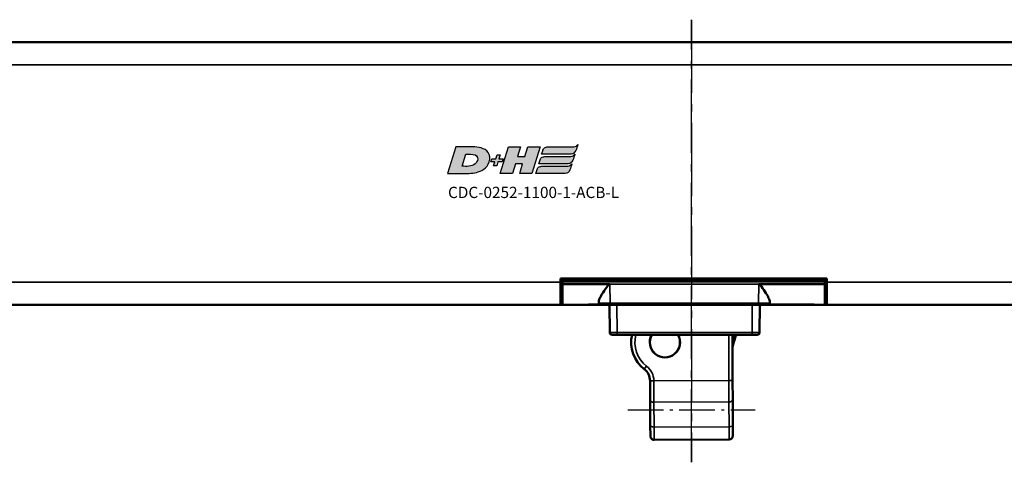
# Model space of a CAD drawing. Extents: x 5136 to 11369, y 352 to 3920.
# Drawn here: x 10571 to 10702, y 1956 to 2015 of the extents above; entities that cross this region are included whole.
import ezdxf

# ---------------------------------------------------------------- set-up
doc = ezdxf.new("R2010")
doc.units = 0
doc.linetypes.add('AM_DIN_G_W050', pattern=[13.75, 9.75, -1.5, 1, -1.5])
doc.linetypes.add('AM_DIN_G_W050x2', pattern=[6.875, 4.75, -0.875, 0.375, -0.875])
doc.layers.get('0').update_dxf_attribs({"lineweight": 25})
doc.layers.add('AM_7', color=4, linetype='AM_DIN_G_W050', lineweight=25, plot=False)
doc.layers.add('DH_LOGO', color=1, linetype='Continuous')
doc.layers.add('DH_SCHRIFT', color=2, linetype='Continuous')
doc.layers.add('Sichtbar (ISO)', color=7, linetype='Continuous', lineweight=50)
doc.layers.add('Sichtbar schmal (ISO)', color=3, linetype='Continuous', lineweight=35)
doc.styles.get("Standard").update_dxf_attribs({"font": 'ARIALN.TTF'})

# ---------------------------------------------------------------- blocks, each defined once
blk = doc.blocks.new('CDC-0252-1100-1-ACB-L_TYPBEZEICHNUNG')
at = {"layer": 'DH_LOGO'}
h = blk.add_hatch(color=256, dxfattribs=at)
edge = h.paths.add_edge_path()
edge.add_spline(control_points=[(5.43, 1.25), (5.63, 1.65), (5.71, 2.13), (5.56, 2.55)], knot_values=[0.375, 0.375, 0.375, 0.375, 0.5, 0.5, 0.5, 0.5], degree=3, periodic=0)
edge.add_spline(control_points=[(5.56, 2.55), (5.23, 3.29), (4.36, 3.5), (3.62, 3.54)], knot_values=[0.5, 0.5, 0.5, 0.5, 0.625, 0.625, 0.625, 0.625], degree=3, periodic=0)
edge.add_spline(control_points=[(3.62, 3.54), (3.62, 3.54), (3.53, 3.54), (3.53, 3.54)], knot_values=[0.625, 0.625, 0.625, 0.625, 0.75, 0.75, 0.75, 0.75], degree=3, periodic=0)
edge.add_spline(control_points=[(3.53, 3.54), (3.53, 3.54), (1.1, 3.54), (1.1, 3.54)], knot_values=[0.75, 0.75, 0.75, 0.75, 0.875, 0.875, 0.875, 0.875], degree=3, periodic=0)
edge.add_spline(control_points=[(1.1, 3.54), (1.1, 3.54), (0, 0), (0, 0)], knot_values=[0.875, 0.875, 0.875, 0.875, 1, 1, 1, 1], degree=3, periodic=0)
edge.add_spline(control_points=[(0, 0), (0, 0), (2.61, 0), (2.61, 0)], knot_values=[0, 0, 0, 0, 0.125, 0.125, 0.125, 0.125], degree=3, periodic=0)
edge.add_spline(control_points=[(2.61, 0), (3.3, 0.01), (3.95, 0.1), (4.56, 0.42)], knot_values=[0.125, 0.125, 0.125, 0.125, 0.25, 0.25, 0.25, 0.25], degree=3, periodic=0)
edge.add_spline(control_points=[(4.56, 0.42), (4.93, 0.64), (5.22, 0.87), (5.43, 1.25)], knot_values=[0.25, 0.25, 0.25, 0.25, 0.375, 0.375, 0.375, 0.375], degree=3, periodic=0)
edge = h.paths.add_edge_path(flags=16)
edge.add_spline(control_points=[(3.67, 2.47), (4.21, 2.21), (4.04, 1.63), (3.68, 1.29)], knot_values=[0.25, 0.25, 0.25, 0.25, 0.5, 0.5, 0.5, 0.5], degree=3, periodic=0)
edge.add_spline(control_points=[(3.68, 1.29), (3.24, 0.87), (2.49, 0.96), (1.93, 0.96)], knot_values=[0.5, 0.5, 0.5, 0.5, 0.75, 0.75, 0.75, 0.75], degree=3, periodic=0)
edge.add_spline(control_points=[(1.93, 0.96), (1.93, 0.96), (2.44, 2.58), (2.44, 2.58)], knot_values=[0.75, 0.75, 0.75, 0.75, 1, 1, 1, 1], degree=3, periodic=0)
edge.add_spline(control_points=[(2.44, 2.58), (2.82, 2.58), (3.31, 2.62), (3.67, 2.47)], knot_values=[0, 0, 0, 0, 0.25, 0.25, 0.25, 0.25], degree=3, periodic=0)
h = blk.add_hatch(color=256, dxfattribs=at)
edge = h.paths.add_edge_path()
edge.add_spline(control_points=[(10, 1.29), (10, 1.29), (9.61, 0), (9.61, 0)], knot_values=[0.583333, 0.583333, 0.583333, 0.583333, 0.666667, 0.666667, 0.666667, 0.666667], degree=3, periodic=0)
edge.add_spline(control_points=[(9.61, 0), (9.61, 0), (11.23, 0), (11.23, 0)], knot_values=[0.5, 0.5, 0.5, 0.5, 0.583333, 0.583333, 0.583333, 0.583333], degree=3, periodic=0)
edge.add_spline(control_points=[(11.23, 0), (11.23, 0), (12.33, 3.54), (12.33, 3.54)], knot_values=[0.416667, 0.416667, 0.416667, 0.416667, 0.5, 0.5, 0.5, 0.5], degree=3, periodic=0)
edge.add_spline(control_points=[(12.33, 3.54), (12.33, 3.54), (10.71, 3.54), (10.71, 3.54)], knot_values=[0.333333, 0.333333, 0.333333, 0.333333, 0.416667, 0.416667, 0.416667, 0.416667], degree=3, periodic=0)
edge.add_spline(control_points=[(10.71, 3.54), (10.71, 3.54), (10.3, 2.25), (10.3, 2.25)], knot_values=[0.25, 0.25, 0.25, 0.25, 0.333333, 0.333333, 0.333333, 0.333333], degree=3, periodic=0)
edge.add_spline(control_points=[(10.3, 2.25), (10.3, 2.25), (9.34, 2.25), (9.34, 2.25)], knot_values=[0.166667, 0.166667, 0.166667, 0.166667, 0.25, 0.25, 0.25, 0.25], degree=3, periodic=0)
edge.add_spline(control_points=[(9.34, 2.25), (9.34, 2.25), (9.74, 3.54), (9.74, 3.54)], knot_values=[0.083333, 0.083333, 0.083333, 0.083333, 0.166667, 0.166667, 0.166667, 0.166667], degree=3, periodic=0)
edge.add_spline(control_points=[(9.74, 3.54), (9.74, 3.54), (8.11, 3.54), (8.11, 3.54)], knot_values=[0, 0, 0, 0, 0.083333, 0.083333, 0.083333, 0.083333], degree=3, periodic=0)
edge.add_spline(control_points=[(8.11, 3.54), (8.11, 3.54), (7.01, 0), (7.01, 0)], knot_values=[0.916667, 0.916667, 0.916667, 0.916667, 1, 1, 1, 1], degree=3, periodic=0)
edge.add_spline(control_points=[(7.01, 0), (7.01, 0), (8.64, 0), (8.64, 0)], knot_values=[0.833333, 0.833333, 0.833333, 0.833333, 0.916667, 0.916667, 0.916667, 0.916667], degree=3, periodic=0)
edge.add_spline(control_points=[(8.64, 0), (8.64, 0), (9.04, 1.29), (9.04, 1.29)], knot_values=[0.75, 0.75, 0.75, 0.75, 0.833333, 0.833333, 0.833333, 0.833333], degree=3, periodic=0)
edge.add_spline(control_points=[(9.04, 1.29), (9.04, 1.29), (10, 1.29), (10, 1.29)], knot_values=[0.666667, 0.666667, 0.666667, 0.666667, 0.75, 0.75, 0.75, 0.75], degree=3, periodic=0)
h = blk.add_hatch(color=256, dxfattribs=at)
edge = h.paths.add_edge_path()
edge.add_spline(control_points=[(12.54, 2.57), (12.54, 2.57), (16.48, 2.58), (16.48, 2.58)], knot_values=[0.875, 0.875, 0.875, 0.875, 1, 1, 1, 1], degree=3, periodic=0)
edge.add_spline(control_points=[(16.48, 2.58), (16.78, 2.58), (16.96, 2.79), (17.08, 3.05)], knot_values=[0.75, 0.75, 0.75, 0.75, 0.875, 0.875, 0.875, 0.875], degree=3, periodic=0)
edge.add_spline(control_points=[(17.08, 3.05), (17.2, 3.3), (17.28, 3.59), (17.37, 3.87)], knot_values=[0.625, 0.625, 0.625, 0.625, 0.75, 0.75, 0.75, 0.75], degree=3, periodic=0)
edge.add_spline(control_points=[(17.37, 3.87), (17.22, 3.75), (17.06, 3.55), (16.85, 3.54)], knot_values=[0.5, 0.5, 0.5, 0.5, 0.625, 0.625, 0.625, 0.625], degree=3, periodic=0)
edge.add_spline(control_points=[(16.85, 3.54), (16.85, 3.54), (13.35, 3.54), (13.35, 3.54)], knot_values=[0.375, 0.375, 0.375, 0.375, 0.5, 0.5, 0.5, 0.5], degree=3, periodic=0)
edge.add_spline(control_points=[(13.35, 3.54), (13.24, 3.54), (13.03, 3.51), (12.91, 3.41)], knot_values=[0.25, 0.25, 0.25, 0.25, 0.375, 0.375, 0.375, 0.375], degree=3, periodic=0)
edge.add_spline(control_points=[(12.91, 3.41), (12.79, 3.31), (12.72, 3.15), (12.68, 3)], knot_values=[0.125, 0.125, 0.125, 0.125, 0.25, 0.25, 0.25, 0.25], degree=3, periodic=0)
edge.add_spline(control_points=[(12.68, 3), (12.68, 3), (12.54, 2.57), (12.54, 2.57)], knot_values=[0, 0, 0, 0, 0.125, 0.125, 0.125, 0.125], degree=3, periodic=0)
h = blk.add_hatch(color=256, dxfattribs=at)
edge = h.paths.add_edge_path()
edge.add_spline(control_points=[(6.43, 1.97), (6.43, 1.97), (5.89, 1.97), (5.89, 1.97)], knot_values=[0.416667, 0.416667, 0.416667, 0.416667, 0.5, 0.5, 0.5, 0.5], degree=3, periodic=0)
edge.add_spline(control_points=[(5.89, 1.97), (5.89, 1.97), (5.76, 1.56), (5.76, 1.56)], knot_values=[0.333333, 0.333333, 0.333333, 0.333333, 0.416667, 0.416667, 0.416667, 0.416667], degree=3, periodic=0)
edge.add_spline(control_points=[(5.76, 1.56), (5.76, 1.56), (6.31, 1.56), (6.31, 1.56)], knot_values=[0.25, 0.25, 0.25, 0.25, 0.333333, 0.333333, 0.333333, 0.333333], degree=3, periodic=0)
edge.add_spline(control_points=[(6.31, 1.56), (6.31, 1.56), (6.14, 1.04), (6.14, 1.04)], knot_values=[0.166667, 0.166667, 0.166667, 0.166667, 0.25, 0.25, 0.25, 0.25], degree=3, periodic=0)
edge.add_spline(control_points=[(6.14, 1.04), (6.14, 1.04), (6.56, 1.04), (6.56, 1.04)], knot_values=[0.083333, 0.083333, 0.083333, 0.083333, 0.166667, 0.166667, 0.166667, 0.166667], degree=3, periodic=0)
edge.add_spline(control_points=[(6.56, 1.04), (6.56, 1.04), (6.72, 1.56), (6.72, 1.56)], knot_values=[0, 0, 0, 0, 0.083333, 0.083333, 0.083333, 0.083333], degree=3, periodic=0)
edge.add_spline(control_points=[(6.72, 1.56), (6.72, 1.56), (7.27, 1.56), (7.27, 1.56)], knot_values=[0.916667, 0.916667, 0.916667, 0.916667, 1, 1, 1, 1], degree=3, periodic=0)
edge.add_spline(control_points=[(7.27, 1.56), (7.27, 1.56), (7.4, 1.97), (7.4, 1.97)], knot_values=[0.833333, 0.833333, 0.833333, 0.833333, 0.916667, 0.916667, 0.916667, 0.916667], degree=3, periodic=0)
edge.add_spline(control_points=[(7.4, 1.97), (7.4, 1.97), (6.85, 1.97), (6.85, 1.97)], knot_values=[0.75, 0.75, 0.75, 0.75, 0.833333, 0.833333, 0.833333, 0.833333], degree=3, periodic=0)
edge.add_spline(control_points=[(6.85, 1.97), (6.85, 1.97), (7.01, 2.49), (7.01, 2.49)], knot_values=[0.666667, 0.666667, 0.666667, 0.666667, 0.75, 0.75, 0.75, 0.75], degree=3, periodic=0)
edge.add_spline(control_points=[(7.01, 2.49), (7.01, 2.49), (6.59, 2.49), (6.59, 2.49)], knot_values=[0.583333, 0.583333, 0.583333, 0.583333, 0.666667, 0.666667, 0.666667, 0.666667], degree=3, periodic=0)
edge.add_spline(control_points=[(6.59, 2.49), (6.59, 2.49), (6.43, 1.97), (6.43, 1.97)], knot_values=[0.5, 0.5, 0.5, 0.5, 0.583333, 0.583333, 0.583333, 0.583333], degree=3, periodic=0)
h = blk.add_hatch(color=256, dxfattribs=at)
edge = h.paths.add_edge_path()
edge.add_spline(control_points=[(16.45, 2.25), (16.45, 2.25), (12.95, 2.25), (12.95, 2.25)], knot_values=[0.375, 0.375, 0.375, 0.375, 0.5, 0.5, 0.5, 0.5], degree=3, periodic=0)
edge.add_spline(control_points=[(12.95, 2.25), (12.84, 2.25), (12.63, 2.22), (12.51, 2.13)], knot_values=[0.25, 0.25, 0.25, 0.25, 0.375, 0.375, 0.375, 0.375], degree=3, periodic=0)
edge.add_spline(control_points=[(12.51, 2.13), (12.39, 2.02), (12.33, 1.86), (12.28, 1.71)], knot_values=[0.125, 0.125, 0.125, 0.125, 0.25, 0.25, 0.25, 0.25], degree=3, periodic=0)
edge.add_spline(control_points=[(12.28, 1.71), (12.28, 1.71), (12.15, 1.29), (12.15, 1.29)], knot_values=[0, 0, 0, 0, 0.125, 0.125, 0.125, 0.125], degree=3, periodic=0)
edge.add_spline(control_points=[(12.15, 1.29), (12.15, 1.29), (16.08, 1.29), (16.08, 1.29)], knot_values=[0.875, 0.875, 0.875, 0.875, 1, 1, 1, 1], degree=3, periodic=0)
edge.add_spline(control_points=[(16.08, 1.29), (16.38, 1.29), (16.56, 1.5), (16.69, 1.76)], knot_values=[0.75, 0.75, 0.75, 0.75, 0.875, 0.875, 0.875, 0.875], degree=3, periodic=0)
edge.add_spline(control_points=[(16.69, 1.76), (16.8, 2.01), (16.88, 2.31), (16.97, 2.58)], knot_values=[0.625, 0.625, 0.625, 0.625, 0.75, 0.75, 0.75, 0.75], degree=3, periodic=0)
edge.add_spline(control_points=[(16.97, 2.58), (16.82, 2.47), (16.66, 2.26), (16.45, 2.25)], knot_values=[0.5, 0.5, 0.5, 0.5, 0.625, 0.625, 0.625, 0.625], degree=3, periodic=0)
h = blk.add_hatch(color=256, dxfattribs=at)
edge = h.paths.add_edge_path()
edge.add_spline(control_points=[(16.05, 0.97), (16.05, 0.97), (12.55, 0.96), (12.55, 0.96)], knot_values=[0.375, 0.375, 0.375, 0.375, 0.5, 0.5, 0.5, 0.5], degree=3, periodic=0)
edge.add_spline(control_points=[(12.55, 0.96), (12.44, 0.96), (12.23, 0.94), (12.11, 0.84)], knot_values=[0.25, 0.25, 0.25, 0.25, 0.375, 0.375, 0.375, 0.375], degree=3, periodic=0)
edge.add_spline(control_points=[(12.11, 0.84), (11.99, 0.74), (11.93, 0.58), (11.88, 0.42)], knot_values=[0.125, 0.125, 0.125, 0.125, 0.25, 0.25, 0.25, 0.25], degree=3, periodic=0)
edge.add_spline(control_points=[(11.88, 0.42), (11.88, 0.42), (11.75, 0), (11.75, 0)], knot_values=[0, 0, 0, 0, 0.125, 0.125, 0.125, 0.125], degree=3, periodic=0)
edge.add_spline(control_points=[(11.75, 0), (11.75, 0), (15.68, 0), (15.68, 0)], knot_values=[0.875, 0.875, 0.875, 0.875, 1, 1, 1, 1], degree=3, periodic=0)
edge.add_spline(control_points=[(15.68, 0), (15.98, 0), (16.17, 0.21), (16.29, 0.47)], knot_values=[0.75, 0.75, 0.75, 0.75, 0.875, 0.875, 0.875, 0.875], degree=3, periodic=0)
edge.add_spline(control_points=[(16.29, 0.47), (16.4, 0.73), (16.48, 1.02), (16.57, 1.3)], knot_values=[0.625, 0.625, 0.625, 0.625, 0.75, 0.75, 0.75, 0.75], degree=3, periodic=0)
edge.add_spline(control_points=[(16.57, 1.3), (16.43, 1.18), (16.26, 0.98), (16.05, 0.97)], knot_values=[0.5, 0.5, 0.5, 0.5, 0.625, 0.625, 0.625, 0.625], degree=3, periodic=0)
for points in [[(1.1, 3.54), (1.1, 3.54), (0, 0), (0, 0)], [(1.1, 3.54), (1.1, 3.54), (0, 0), (0, 0)], [(3.53, 3.54), (3.53, 3.54), (1.1, 3.54), (1.1, 3.54)], [(3.53, 3.54), (3.53, 3.54), (1.1, 3.54), (1.1, 3.54)], [(3.62, 3.54), (3.62, 3.54), (3.53, 3.54), (3.53, 3.54)], [(3.62, 3.54), (3.62, 3.54), (3.53, 3.54), (3.53, 3.54)], [(5.56, 2.55), (5.23, 3.29), (4.36, 3.5), (3.62, 3.54)], [(5.56, 2.55), (5.23, 3.29), (4.36, 3.5), (3.62, 3.54)], [(7.01, 0), (7.01, 0), (8.11, 3.54), (8.11, 3.54)], [(8.11, 3.54), (8.11, 3.54), (9.74, 3.54), (9.74, 3.54)], [(9.74, 3.54), (9.74, 3.54), (9.34, 2.25), (9.34, 2.25)], [(10.3, 2.25), (10.3, 2.25), (10.71, 3.54), (10.71, 3.54)], [(10.71, 3.54), (10.71, 3.54), (12.33, 3.54), (12.33, 3.54)], [(12.33, 3.54), (12.33, 3.54), (11.23, 0), (11.23, 0)], [(12.54, 2.57), (12.54, 2.57), (12.68, 3), (12.68, 3)], [(12.54, 2.57), (12.54, 2.57), (12.68, 3), (12.68, 3)], [(12.68, 3), (12.72, 3.15), (12.79, 3.31), (12.91, 3.41)], [(12.68, 3), (12.72, 3.15), (12.79, 3.31), (12.91, 3.41)], [(12.91, 3.41), (13.03, 3.51), (13.24, 3.54), (13.35, 3.54)], [(12.91, 3.41), (13.03, 3.51), (13.24, 3.54), (13.35, 3.54)], [(13.35, 3.54), (13.35, 3.54), (16.85, 3.54), (16.85, 3.54)], [(13.35, 3.54), (13.35, 3.54), (16.85, 3.54), (16.85, 3.54)], [(17.08, 3.05), (16.96, 2.79), (16.78, 2.58), (16.48, 2.58)], [(17.08, 3.05), (16.96, 2.79), (16.78, 2.58), (16.48, 2.58)], [(16.85, 3.54), (17.06, 3.55), (17.22, 3.75), (17.37, 3.87)], [(16.85, 3.54), (17.06, 3.55), (17.22, 3.75), (17.37, 3.87)], [(17.37, 3.87), (17.28, 3.59), (17.2, 3.3), (17.08, 3.05)], [(17.37, 3.87), (17.28, 3.59), (17.2, 3.3), (17.08, 3.05)], [(1.93, 0.96), (1.93, 0.96), (2.44, 2.58), (2.44, 2.58)], [(1.93, 0.96), (1.93, 0.96), (2.44, 2.58), (2.44, 2.58)], [(2.44, 2.58), (2.82, 2.58), (3.31, 2.62), (3.67, 2.47)], [(2.44, 2.58), (2.82, 2.58), (3.31, 2.62), (3.67, 2.47)], [(3.67, 2.47), (4.21, 2.21), (4.04, 1.63), (3.68, 1.29)], [(3.67, 2.47), (4.21, 2.21), (4.04, 1.63), (3.68, 1.29)], [(5.43, 1.25), (5.63, 1.65), (5.71, 2.13), (5.56, 2.55)], [(5.43, 1.25), (5.63, 1.65), (5.71, 2.13), (5.56, 2.55)], [(5.76, 1.56), (5.76, 1.56), (5.89, 1.97), (5.89, 1.97)], [(6.31, 1.56), (6.31, 1.56), (5.76, 1.56), (5.76, 1.56)], [(5.89, 1.97), (5.89, 1.97), (6.43, 1.97), (6.43, 1.97)], [(6.14, 1.04), (6.14, 1.04), (6.31, 1.56), (6.31, 1.56)], [(6.43, 1.97), (6.43, 1.97), (6.59, 2.49), (6.59, 2.49)], [(6.72, 1.56), (6.72, 1.56), (6.56, 1.04), (6.56, 1.04)], [(6.59, 2.49), (6.59, 2.49), (7.01, 2.49), (7.01, 2.49)], [(7.27, 1.56), (7.27, 1.56), (6.72, 1.56), (6.72, 1.56)], [(7.01, 2.49), (7.01, 2.49), (6.85, 1.97), (6.85, 1.97)], [(6.85, 1.97), (6.85, 1.97), (7.4, 1.97), (7.4, 1.97)], [(7.4, 1.97), (7.4, 1.97), (7.27, 1.56), (7.27, 1.56)], [(9.34, 2.25), (9.34, 2.25), (10.3, 2.25), (10.3, 2.25)], [(12.15, 1.29), (12.15, 1.29), (12.28, 1.71), (12.28, 1.71)], [(12.15, 1.29), (12.15, 1.29), (12.28, 1.71), (12.28, 1.71)], [(12.28, 1.71), (12.33, 1.86), (12.39, 2.02), (12.51, 2.13)], [(12.28, 1.71), (12.33, 1.86), (12.39, 2.02), (12.51, 2.13)], [(12.51, 2.13), (12.63, 2.22), (12.84, 2.25), (12.95, 2.25)], [(12.51, 2.13), (12.63, 2.22), (12.84, 2.25), (12.95, 2.25)], [(16.48, 2.58), (16.48, 2.58), (12.54, 2.57), (12.54, 2.57)], [(16.48, 2.58), (16.48, 2.58), (12.54, 2.57), (12.54, 2.57)], [(12.95, 2.25), (12.95, 2.25), (16.45, 2.25), (16.45, 2.25)], [(12.95, 2.25), (12.95, 2.25), (16.45, 2.25), (16.45, 2.25)], [(16.69, 1.76), (16.56, 1.5), (16.38, 1.29), (16.08, 1.29)], [(16.69, 1.76), (16.56, 1.5), (16.38, 1.29), (16.08, 1.29)], [(16.45, 2.25), (16.66, 2.26), (16.82, 2.47), (16.97, 2.58)], [(16.45, 2.25), (16.66, 2.26), (16.82, 2.47), (16.97, 2.58)], [(16.97, 2.58), (16.88, 2.31), (16.8, 2.01), (16.69, 1.76)], [(16.97, 2.58), (16.88, 2.31), (16.8, 2.01), (16.69, 1.76)], [(0, 0), (0, 0), (2.61, 0), (2.61, 0)], [(0, 0), (0, 0), (2.61, 0), (2.61, 0)], [(3.68, 1.29), (3.24, 0.87), (2.49, 0.96), (1.93, 0.96)], [(3.68, 1.29), (3.24, 0.87), (2.49, 0.96), (1.93, 0.96)], [(2.61, 0), (3.3, 0.01), (3.95, 0.1), (4.56, 0.42)], [(2.61, 0), (3.3, 0.01), (3.95, 0.1), (4.56, 0.42)], [(4.56, 0.42), (4.93, 0.64), (5.22, 0.87), (5.43, 1.25)], [(4.56, 0.42), (4.93, 0.64), (5.22, 0.87), (5.43, 1.25)], [(6.56, 1.04), (6.56, 1.04), (6.14, 1.04), (6.14, 1.04)], [(8.64, 0), (8.64, 0), (7.01, 0), (7.01, 0)], [(9.04, 1.29), (9.04, 1.29), (8.64, 0), (8.64, 0)], [(10, 1.29), (10, 1.29), (9.04, 1.29), (9.04, 1.29)], [(9.61, 0), (9.61, 0), (10, 1.29), (10, 1.29)], [(11.23, 0), (11.23, 0), (9.61, 0), (9.61, 0)], [(11.75, 0), (11.75, 0), (11.88, 0.42), (11.88, 0.42)], [(11.75, 0), (11.75, 0), (11.88, 0.42), (11.88, 0.42)], [(15.68, 0), (15.68, 0), (11.75, 0), (11.75, 0)], [(15.68, 0), (15.68, 0), (11.75, 0), (11.75, 0)], [(11.88, 0.42), (11.93, 0.58), (11.99, 0.74), (12.11, 0.84)], [(11.88, 0.42), (11.93, 0.58), (11.99, 0.74), (12.11, 0.84)], [(12.11, 0.84), (12.23, 0.94), (12.44, 0.96), (12.55, 0.96)], [(12.11, 0.84), (12.23, 0.94), (12.44, 0.96), (12.55, 0.96)], [(16.08, 1.29), (16.08, 1.29), (12.15, 1.29), (12.15, 1.29)], [(16.08, 1.29), (16.08, 1.29), (12.15, 1.29), (12.15, 1.29)], [(12.55, 0.96), (12.55, 0.96), (16.05, 0.97), (16.05, 0.97)], [(12.55, 0.96), (12.55, 0.96), (16.05, 0.97), (16.05, 0.97)], [(16.29, 0.47), (16.17, 0.21), (15.98, 0), (15.68, 0)], [(16.29, 0.47), (16.17, 0.21), (15.98, 0), (15.68, 0)], [(16.05, 0.97), (16.26, 0.98), (16.43, 1.18), (16.57, 1.3)], [(16.05, 0.97), (16.26, 0.98), (16.43, 1.18), (16.57, 1.3)], [(16.57, 1.3), (16.48, 1.02), (16.4, 0.73), (16.29, 0.47)], [(16.57, 1.3), (16.48, 1.02), (16.4, 0.73), (16.29, 0.47)]]:
    blk.add_open_spline(points, degree=3, dxfattribs=at)
at = {"layer": 'DH_SCHRIFT', "insert": (0.06, -1.77), "char_height": 1.5, "attachment_point": 1}
blk.add_mtext_dynamic_manual_height_columns('CDC-0252-1100-1-ACB-L', width=14.0171, gutter_width=12.5, heights=[0], dxfattribs=at)
blk = doc.blocks.new('CDC-0252-1100-1-ACB-L_Drive_T')
at = {"layer": 'AM_7'}
blk.add_line((627.23, -30.49), (627.23, 28.5), dxfattribs=at)
at = {"layer": 'AM_7', "linetype": 'AM_DIN_G_W050x2'}
blk.add_line((618.71, -23.5), (635.71, -23.5), dxfattribs=at)
at = {"layer": 'Sichtbar (ISO)'}
for p, q in [((2.5, 25.5), (787.5, 25.5)), ((609.75, -6), (609.75, -6.5)), ((645.25, -6), (609.75, -6)), ((609.75, -9.5), (609.75, -6.5)), ((609.75, -6.5), (609.85, -6.5)), ((609.85, -6.75), (609.85, -6.45)), ((610.05, -6.25), (644.95, -6.25)), ((611.68, -6), (612.14, -6.25)), ((618.93, -6), (618.94, -6.25)), ((622.85, -6), (622.85, -6.25)), ((624.42, -6.25), (624.42, -6)), ((632.63, -6), (632.64, -6.25)), ((632.63, -6), (632.64, -6.25)), ((635.39, -6), (635.39, -6.25)), ((644.95, -6.25), (645.25, -6.25)), ((645.15, -6.45), (645.15, -6.75)), ((645.25, -6.5), (645.25, -6)), ((645.25, -6.5), (645.25, -9.5)), ((609.85, -6.75), (609.75, -6.75)), ((609.86, -7.7), (609.75, -7.7)), ((609.85, -6.75), (609.87, -9.3)), ((610.05, -6.75), (610.05, -6.75)), ((616.33, -6.75), (610.05, -6.75)), ((644.95, -6.75), (636.17, -6.75)), ((644.95, -6.75), (644.95, -6.75)), ((645.13, -9.3), (645.15, -6.75)), ((645.25, -6.75), (645.15, -6.75)), ((609.86, -8), (609.75, -8)), ((614.85, -9.3), (614.85, -9.12)), ((637.65, -9.12), (637.65, -9.3)), ((645.25, -8), (645.14, -8)), ((2.5, -9.5), (609.75, -9.5)), ((609.75, -9.5), (610.07, -9.5)), ((613.07, -9.5), (610.07, -9.5)), ((613.36, -9.5), (613.07, -9.5)), ((614.55, -9.46), (614.05, -9.46)), ((614.05, -9.5), (615.05, -9.5)), ((614.55, -9.46), (614.92, -9.45)), ((615.05, -9.5), (616.35, -9.5)), ((616.28, -9.5), (616.32, -13.2)), ((617.06, -9.5), (616.35, -9.5)), ((617.06, -9.5), (617.28, -9.5)), ((635.32, -9.5), (617.28, -9.5)), ((635.32, -9.5), (635.54, -9.5)), ((636.15, -9.5), (635.54, -9.5)), ((636.15, -9.5), (637.45, -9.5)), ((636.28, -13.2), (636.32, -9.5)), ((637.45, -9.5), (642.94, -9.5)), ((642.97, -9.45), (637.58, -9.45)), ((643.64, -9.5), (642.94, -9.5)), ((643.95, -9.5), (643.64, -9.5)), ((643.95, -9.5), (644.93, -9.5)), ((644.93, -9.5), (645.25, -9.5)), ((645.25, -9.5), (787.5, -9.5)), ((617.32, -13.5), (616.62, -13.5)), ((617.32, -13.5), (635.28, -13.5)), ((632.97, -13.5), (632.67, -13.5)), ((635.98, -13.5), (635.28, -13.5))]:
    blk.add_line(p, q, dxfattribs=at)
for centre, radius, start, end in [((610.05, -6.45), 0.2, 90, 179.5), ((623.63, -4.98), 4.5, 193.1651, 196.458), ((623.63, -4.98), 1.81, 214.5981, 224.9364), ((623.63, -4.98), 1.79, 215.0422, 225.5805), ((623.63, -4.98), 1.79, 314.4195, 324.9578), ((623.63, -4.98), 1.81, 315.0636, 325.4019), ((635.13, -4.65), 1.6, 237.5383, 270), ((644.95, -6.45), 0.2, 0.5, 90), ((610.07, -9.3), 0.2, 180.5, 270), ((613.36, -9.2), 0.3, 256.1746, 270), ((615.05, -9.3), 0.2, 180.5, 270), ((615.99, -9.8), 0.3, 0.5, 90), ((636.61, -9.8), 0.3, 90, 179.5), ((637.45, -9.3), 0.2, 270, 359.5), ((643.64, -9.2), 0.3, 270, 285.0384), ((644.93, -9.3), 0.2, 270, 359.5), ((616.62, -13.2), 0.3, 180.5, 270), ((635.98, -13.2), 0.3, 270, 359.5)]:
    blk.add_arc(centre, radius, start, end, dxfattribs=at)
for points, knots in [([(610.05, -6.75), (610.03, -6.75), (610.01, -6.75), (609.97, -6.75), (609.95, -6.75), (609.91, -6.75), (609.89, -6.75), (609.87, -6.75), (609.86, -6.75), (609.85, -6.75), (609.85, -6.75), (609.85, -6.75)], [-0.01911859, -0.01911859, -0.01911859, -0.01911859, -0.01561829, -0.01561829, -0.0121174, -0.0121174, -0.00769794, -0.00769794, -0.00304817, -0.00304817, 0, 0, 0, 0]), ([(616.33, -6.75), (616.3, -6.75), (616.28, -6.76), (616.24, -6.78), (616.23, -6.79), (616.18, -6.83), (616.15, -6.86), (616.05, -6.97), (615.99, -7.06), (615.7, -7.44), (615.45, -7.81), (615.16, -8.29), (615.05, -8.48), (614.89, -8.84), (614.85, -8.99), (614.85, -9.12)], [0.5598395, 0.5598395, 0.5598395, 0.5598395, 0.5674405, 0.5674405, 0.5750416, 0.5750416, 0.5902437, 0.5902437, 0.620648, 0.620648, 0.7363058, 0.7363058, 0.8111368, 0.8111368, 0.8859546, 0.8859546, 0.8859546, 0.8859546]), ([(637.65, -9.12), (637.65, -8.98), (637.59, -8.8), (637.4, -8.39), (637.27, -8.16), (636.96, -7.68), (636.73, -7.35), (636.47, -7.01), (636.42, -6.93), (636.33, -6.84), (636.3, -6.81), (636.26, -6.78), (636.25, -6.77), (636.21, -6.76), (636.2, -6.75), (636.17, -6.75)], [0.2330059, 0.2330059, 0.2330059, 0.2330059, 0.3175814, 0.3175814, 0.4021701, 0.4021701, 0.5071836, 0.5071836, 0.5327113, 0.5327113, 0.5454751, 0.5454751, 0.5518571, 0.5518571, 0.558239, 0.558239, 0.558239, 0.558239]), ([(645.15, -6.75), (645.15, -6.75), (645.15, -6.75), (645.14, -6.75), (645.14, -6.75), (645.12, -6.75), (645.11, -6.75), (645.07, -6.75), (645.05, -6.75), (645, -6.75), (644.98, -6.75), (644.95, -6.75)], [-0.03228548, -0.03228548, -0.03228548, -0.03228548, -0.0274603, -0.0274603, -0.02343797, -0.02343797, -0.01561929, -0.01561929, -0.00780936, -0.00780936, 0, 0, 0, 0]), ([(613.07, -9.5), (613.12, -9.5), (613.18, -9.5), (613.29, -9.49), (613.35, -9.49), (613.48, -9.48), (613.55, -9.47), (613.68, -9.46), (613.75, -9.46), (613.9, -9.46), (613.97, -9.46), (614.05, -9.46)], [0, 0, 0, 0, 0.0227331, 0.0227331, 0.0454661, 0.0454661, 0.0681992, 0.0681992, 0.0909323, 0.0909323, 0.1136653, 0.1136653, 0.1136653, 0.1136653]), ([(613.36, -9.5), (613.36, -9.5), (613.36, -9.5), (613.39, -9.5), (613.46, -9.5), (613.64, -9.5), (613.74, -9.5), (613.91, -9.5), (613.98, -9.5), (614.05, -9.5)], [-0.782974, -0.782974, -0.782974, -0.782974, -0.621026, -0.621026, 0.002974, 0.002974, 0.482974, 0.482974, 0.782974, 0.782974, 0.782974, 0.782974]), ([(643.95, -9.5), (643.9, -9.5), (643.85, -9.5), (643.73, -9.49), (643.67, -9.49), (643.54, -9.48), (643.47, -9.47), (643.34, -9.46), (643.26, -9.46), (643.12, -9.45), (643.04, -9.45), (642.97, -9.45)], [0, 0, 0, 0, 0.0230672, 0.0230672, 0.0461345, 0.0461345, 0.0692017, 0.0692017, 0.0922689, 0.0922689, 0.1153361, 0.1153361, 0.1153361, 0.1153361]), ([(632.97, -13.5), (632.98, -13.5), (632.98, -13.5), (632.98, -13.5), (632.99, -13.5), (632.99, -13.5)], [0, 0, 0, 0, 0.000863761, 0.000863761, 0.00135137, 0.00135137, 0.00135137, 0.00135137])]:
    blk.add_open_spline(points, degree=3, knots=knots, dxfattribs=at)
for points in [[(609.85, -6.75), (609.85, -6.75), (609.85, -6.75), (609.85, -6.75)], [(645.15, -6.75), (645.15, -6.75), (645.15, -6.75), (645.15, -6.75)]]:
    blk.add_open_spline(points, degree=3, dxfattribs=at)
at = {"layer": 'Sichtbar schmal (ISO)'}
for p, q in [((2.5, 22.5), (787.5, 22.5)), ((2.5, -6.5), (609.75, -6.5)), ((610.75, -6.2), (609.75, -6.2)), ((610.05, -6.45), (610.05, -6.25)), ((644.95, -6.45), (610.05, -6.45)), ((610.05, -6.45), (610.05, -6.75)), ((610.75, -6.2), (610.75, -6)), ((611.34, -6.2), (610.75, -6.2)), ((611.34, -6.25), (611.34, -6.2)), ((618.64, -6), (618.64, -6.25)), ((634.64, -6.17), (634.64, -6)), ((634.94, -6), (634.94, -6.24)), ((634.96, -6.24), (634.96, -6)), ((635.26, -6), (635.26, -6.25)), ((644.95, -6.25), (644.95, -6.45)), ((644.95, -6.75), (644.95, -6.45)), ((645.25, -6.5), (787.5, -6.5)), ((609.85, -6.7), (609.75, -6.7)), ((609.75, -7.5), (609.86, -7.5)), ((610.07, -9.5), (610.05, -6.75)), ((616.33, -6.75), (616.35, -9.3)), ((636.17, -6.75), (616.33, -6.75)), ((636.15, -9.3), (636.17, -6.75)), ((644.95, -6.75), (644.93, -9.5)), ((645.25, -6.63), (645.15, -6.63)), ((614.05, -9.45), (614.55, -9.45)), ((614.05, -9.45), (614.05, -9.46)), ((616.35, -9.5), (616.35, -9.3)), ((616.35, -9.3), (636.15, -9.3)), ((617.32, -13.2), (617.28, -9.5)), ((635.32, -9.5), (635.28, -13.2)), ((636.15, -9.5), (636.15, -9.3)), ((637.58, -9.45), (642.97, -9.45)), ((642.94, -9.5), (642.94, -9.45)), ((642.97, -9.45), (642.97, -9.45)), ((635.28, -13.2), (617.32, -13.2)), ((617.32, -13.5), (617.32, -13.2)), ((635.28, -13.5), (635.28, -13.2))]:
    blk.add_line(p, q, dxfattribs=at)
blk.add_arc((635.13, -4.65), 1.8, 228.6324, 242.7947, dxfattribs=at)
for centre, major_axis, ratio, start_param, end_param in [((610.05, -6.45), (-0.2, 0.002), 0.008726, 0, 1.570872), ((611.34, -6.2), (-0.579, -0.3), 0.002554, 1.408281, 1.567003), ((611.34, -6.2), (-0.28, -0.59), 0.000263, 4.716955, 4.79743), ((644.95, -6.45), (0.2, 0.002), 0.008726, 4.712313, 6.283185), ((614.05, -9.2), (0, -0.3), 0.004773, 5.730745, 6.283185), ((616.35, -9.3), (1.5, 0), 0.001163, 3.141601, 4.712322), ((636.15, -9.3), (1.5, 0), 0.001163, 4.712456, 6.283177), ((617.32, -13.2), (-1, 0), 0.002618, 0.000016, 1.570736), ((633.37, -13.8), (-0.5, 0), 0.99999, 5.637466, 5.637585), ((635.28, -13.2), (-1, 0), 0.002618, 1.570856, 3.141577)]:
    blk.add_ellipse(centre, major_axis=major_axis, ratio=ratio, start_param=start_param, end_param=end_param, dxfattribs=at)
for points in [[(610.75, -6.25), (610.75, -6.23), (610.75, -6.22), (610.75, -6.2)], [(614.55, -9.45), (614.55, -9.45), (614.55, -9.46), (614.55, -9.46)], [(614.85, -9.45), (614.87, -9.45), (614.9, -9.45), (614.92, -9.45)]]:
    blk.add_open_spline(points, degree=3, dxfattribs=at)
for points, knots in [([(613.07, -9.5), (613.13, -9.5), (613.19, -9.5), (613.39, -9.48), (613.55, -9.47), (613.83, -9.46), (613.94, -9.45), (614.05, -9.45)], [0, 0, 0, 0, 0.0275588, 0.0275588, 0.0805475, 0.0805475, 0.1136653, 0.1136653, 0.1136653, 0.1136653]), ([(614.55, -9.45), (614.6, -9.45), (614.65, -9.45), (614.7, -9.45), (614.75, -9.45), (614.8, -9.45), (614.85, -9.45)], [0.48993189, 0.48993189, 0.48993189, 0.48993189, 0.50474658, 0.50474658, 0.50474658, 0.51997816, 0.51997816, 0.51997816, 0.51997816]), ([(642.97, -9.45), (643.03, -9.45), (643.08, -9.45), (643.34, -9.46), (643.53, -9.47), (643.79, -9.49), (643.88, -9.5), (643.95, -9.5)], [-0.1153361, -0.1153361, -0.1153361, -0.1153361, -0.0979336, -0.0979336, -0.0376668, -0.0376668, 0, 0, 0, 0])]:
    blk.add_open_spline(points, degree=3, knots=knots, dxfattribs=at)
blk = doc.blocks.new('CDC-0252-1100-1-ACB-L_Drive+cable_T')
at = {"layer": 'AM_7'}
blk.add_line((627.23, 12.5), (627.23, -46.49), dxfattribs=at)
at = {"layer": 'AM_7', "linetype": 'AM_DIN_G_W050x2'}
blk.add_line((618.71, -39.5), (635.71, -39.5), dxfattribs=at)
blk.add_blockref('CDC-0252-1100-1-ACB-L_Drive_T', (0, -16))
blk = doc.blocks.new('CDC-0252-1100-1-ACB-L_Chainhead_T')
at = {"layer": 'AM_7'}
blk.add_line((672.23, -46.49), (672.23, 12.5), dxfattribs=at)
at = {"layer": 'AM_7', "linetype": 'AM_DIN_G_W050x2'}
blk.add_line((663.71, -39.5), (680.71, -39.5), dxfattribs=at)
at = {"layer": 'Sichtbar (ISO)'}
for p, q in [((677.69, -35.58), (677.67, -29.5)), ((677.67, -31.09), (678.09, -29.71)), ((666.71, -38.2), (666.69, -35.63)), ((677.69, -35.58), (677.71, -38.16)), ((666.71, -38.2), (666.72, -41.52)), ((677.72, -41.47), (677.71, -38.16)), ((666.73, -43.01), (666.72, -41.52)), ((677.72, -41.47), (677.73, -42.96)), ((667.23, -43.51), (677.23, -43.46))]:
    blk.add_line(p, q, dxfattribs=at)
for centre, radius, start, end in [((668.67, -30.5), 4.5, 167.1604, 232.2701), ((668.67, -30.5), 2.02, 150.4076, 29.5924), ((668.67, -30.5), 2, 150, 30), ((678.37, -29.8), 0.3, 141.5676, 163.3008), ((678.37, -29.8), 0.3, 90, 141.5676), ((664.69, -35.64), 2, 0.4596, 52.2701), ((667.23, -43.01), 0.5, 180.25, 270.25), ((677.23, -42.96), 0.5, 270.25, 0.25)]:
    blk.add_arc(centre, radius, start, end, dxfattribs=at)
for points, knots in [([(677.99, -29.5), (678.01, -29.52), (678.03, -29.54), (678.06, -29.56), (678.08, -29.58), (678.11, -29.6), (678.12, -29.6), (678.13, -29.61), (678.14, -29.61), (678.14, -29.61), (678.14, -29.61), (678.14, -29.61)], [-0.03008114, -0.03008114, -0.03008114, -0.03008114, -0.02227351, -0.02227351, -0.01446496, -0.01446496, -0.00723807, -0.00723807, 0, 0, 0.00014022, 0.00014022, 0.00014022, 0.00014022]), ([(666.69, -35.62), (666.69, -35.63), (666.69, -35.63), (666.69, -35.63), (666.69, -35.63), (666.69, -35.63), (666.69, -35.63), (666.69, -35.63), (666.69, -35.63), (666.69, -35.63)], [0, 0, 0, 0, 0.0003246194, 0.0003246194, 0.0006172341, 0.0006172341, 0.0008001183, 0.0008001183, 0.0009144209, 0.0009144209, 0.0009144209, 0.0009144209])]:
    blk.add_open_spline(points, degree=3, knots=knots, dxfattribs=at)
at = {"layer": 'Sichtbar schmal (ISO)'}
for p, q in [((677.17, -29.5), (677.19, -35.58)), ((677.89, -29.68), (677.67, -30.42)), ((665.92, -34.06), (666.22, -33.66)), ((666.69, -35.62), (667.19, -35.62)), ((677.19, -35.58), (667.19, -35.62)), ((667.19, -35.63), (667.21, -38.49)), ((677.69, -35.58), (677.19, -35.58)), ((677.21, -38.45), (677.19, -35.58)), ((667.21, -38.49), (677.21, -38.45)), ((667.22, -41.8), (667.21, -38.49)), ((677.21, -38.45), (677.22, -41.76)), ((667.22, -41.8), (677.22, -41.76)), ((667.22, -41.8), (667.23, -43.51)), ((677.23, -43.46), (677.22, -41.76))]:
    blk.add_line(p, q, dxfattribs=at)
for centre, radius, start, end in [((668.67, -30.5), 4, 165.5225, 232.2701), ((678.37, -29.82), 0.5, 140.6707, 163.3008), ((664.69, -35.64), 2.5, 0.4596, 52.2701)]:
    blk.add_arc(centre, radius, start, end, dxfattribs=at)
for centre, major_axis, ratio, start_param, end_param in [((677.89, -29.66), (0.192, -0.057), 0.099467, 4.74222, 6.283185), ((667.19, -35.63), (-0.5, -0.002), 0.002032, 0, 1.570796), ((667.21, -38.2), (-0.5, -0.002), 0.573576, 0, 1.570796), ((677.21, -38.16), (0.5, 0.002), 0.573576, 4.712389, 6.283185), ((667.22, -41.51), (-0.5, -0.002), 0.573576, 0, 1.570796), ((677.22, -41.47), (0.5, 0.002), 0.573576, 4.712389, 6.283185)]:
    blk.add_ellipse(centre, major_axis=major_axis, ratio=ratio, start_param=start_param, end_param=end_param, dxfattribs=at)
blk.add_open_spline([(667.19, -35.63), (667.19, -35.63), (667.19, -35.63), (667.19, -35.63), (667.19, -35.63), (667.19, -35.63), (667.19, -35.63), (667.19, -35.62), (667.19, -35.62), (667.19, -35.62)], degree=3, knots=[-0.0009144209, -0.0009144209, -0.0009144209, -0.0009144209, -0.0008001183, -0.0008001183, -0.0006172341, -0.0006172341, -0.0003246194, -0.0003246194, 0, 0, 0, 0], dxfattribs=at)
blk = doc.blocks.new('CDC-0252-1100-1-ACB-L_T')
at = {"layer": 'AM_7'}
blk.add_line((627.23, 28.5), (627.23, -30.49), dxfattribs=at)
at = {"layer": 'AM_7', "linetype": 'AM_DIN_G_W050x2'}
blk.add_line((618.71, -23.5), (635.71, -23.5), dxfattribs=at)
for name, p in [('CDC-0252-1100-1-ACB-L_Drive+cable_T', (0, 16)), ('CDC-0252-1100-1-ACB-L_Chainhead_T', (-45, 16)), ('CDC-0252-1100-1-ACB-L_TYPBEZEICHNUNG', (594.7, 8))]:
    blk.add_blockref(name, p)

msp = doc.modelspace()

# ---------------------------------------------------------------- block references
msp.add_blockref('CDC-0252-1100-1-ACB-L_T', (10033.005, 1986.552))

doc.saveas('drawing.dxf')
